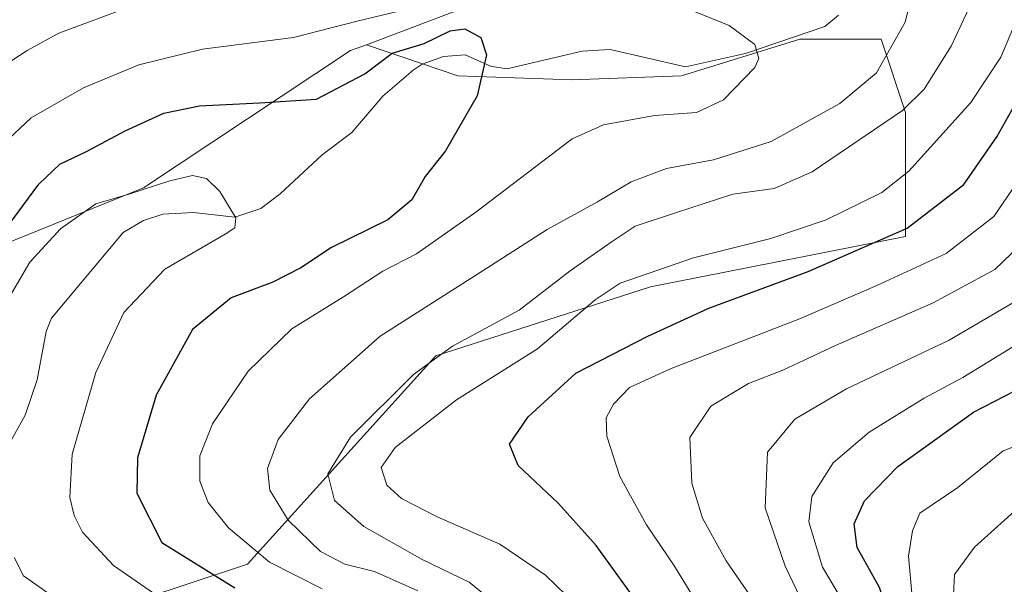
# Model space of a CAD drawing. Units: metres. Extents: x 606508 to 609927, y 4789417 to 4791785.
# Drawn here: x 608678 to 608822, y 4790701 to 4790783 of the extents above; entities that cross this region are included whole.
import ezdxf

# ---------------------------------------------------------------- set-up
doc = ezdxf.new("R2010")
doc.units = ezdxf.units.M
doc.header["$MEASUREMENT"] = 0
for name, color, linetype, lineweight in [('Arbolado forestal CxS', 92, 'Continuous', 0), ('Corriente natural lineal', 142, 'Continuous', 13), ('Curva de nivel maestra', 30, 'Continuous', 30), ('Curva de nivel normal', 30, 'Continuous', 0)]:
    doc.layers.add(name, color=color, linetype=linetype, lineweight=lineweight)

msp = doc.modelspace()

# ---------------------------------------------------------------- linework, layer by layer
at = {"layer": 'Arbolado forestal CxS', "color": 92, "linetype": 'Continuous', "lineweight": 0}
for points in [[(608670.9207, 4790956.4129, 217.7037), (608699.8701, 4790913.6563, 213.4043), (608730.6795, 4790922.4559, 214.9576), (608777.8455, 4790935.6927, 216.6045), (608829.5585, 4790940.2453, 210.5118), (608829.5237, 4790939.9673, 210.414), (608827.4187, 4790923.1301, 202.0227), (608817.0071, 4790908.5789, 195.9056), (608806.2323, 4790883.7701, 183.1546), (608790.5701, 4790856.1539, 174.42), (608805.2907, 4790832.0145, 156.2518), (608795.2815, 4790815.5281, 149.1751), (608763.2085, 4790818.8155, 150.6593), (608741.0019, 4790784.2813, 129.195), (608728.2753, 4790779.4925, 129.1646), (608725.9631, 4790778.6227, 129.1036), (608695.6451, 4790758.5365, 120.9232), (608657.7451, 4790743.2151, 130.9722)], [(608829.5585, 4790940.2453, 210.5118), (608829.5237, 4790939.9673, 210.414), (608827.4187, 4790923.1301, 202.0227), (608817.0071, 4790908.5789, 195.9056), (608806.2323, 4790883.7701, 183.1546), (608790.5701, 4790856.1539, 174.42), (608805.2907, 4790832.0145, 156.2518), (608795.2815, 4790815.5281, 149.1751), (608763.2085, 4790818.8155, 150.6593), (608741.0019, 4790784.2813, 129.195), (608728.2753, 4790779.4925, 129.1646)], [(608829.5585, 4790940.2453, 210.5118), (608829.5237, 4790939.9673, 210.414), (608827.4187, 4790923.1301, 202.0227), (608817.0071, 4790908.5789, 195.9056), (608806.2323, 4790883.7701, 183.1546), (608790.5701, 4790856.1539, 174.42), (608805.2907, 4790832.0145, 156.2518), (608795.2815, 4790815.5281, 149.1751), (608763.2085, 4790818.8155, 150.6593), (608741.0019, 4790784.2813, 129.195), (608728.2753, 4790779.4925, 129.1646)], [(608584.9483, 4790850.3483, 139.8073), (608588.5783, 4790848.3995, 141.4653), (608631.1355, 4790754.5033, 132.5708), (608644.0369, 4790745.6339, 132.4908), (608657.7451, 4790743.2151, 130.9722), (608695.6451, 4790758.5365, 120.9232), (608725.9631, 4790778.6227, 129.1036), (608728.2753, 4790779.4925, 129.1646)], [(608584.9483, 4790850.3483, 139.8073), (608588.5783, 4790848.3995, 141.4653), (608631.1355, 4790754.5033, 132.5708), (608644.0369, 4790745.6339, 132.4908), (608657.7451, 4790743.2151, 130.9722), (608695.6451, 4790758.5365, 120.9232), (608725.9631, 4790778.6227, 129.1036), (608728.2753, 4790779.4925, 129.1646)], [(608679.4795, 4790693.0819, 113.4865), (608710.8573, 4790703.4831, 129.3153), (608738.4593, 4790733.9693, 138.3105), (608769.8557, 4790744.0625, 144.9318), (608807.2249, 4790751.4011, 149.6109), (608807.2247, 4790756.4489, 146.5098), (608807.2245, 4790769.5659, 138.6473), (608803.6469, 4790780.2979, 133.394), (608791.7215, 4790780.2977, 131.3146), (608774.4303, 4790774.9317, 128.185), (608758.3323, 4790774.3345, 127.304), (608741.6365, 4790774.9311, 124.7042), (608728.2753, 4790779.4925, 129.1646), (608741.0019, 4790784.2813, 129.195)], [(608657.7451, 4790743.2151, 130.9722), (608695.6451, 4790758.5365, 120.9232), (608725.9631, 4790778.6227, 129.1036), (608728.2753, 4790779.4925, 129.1646), (608741.6365, 4790774.9311, 124.7042), (608758.3323, 4790774.3345, 127.304), (608774.4303, 4790774.9317, 128.185), (608791.7215, 4790780.2977, 131.3146), (608803.6469, 4790780.2979, 133.394), (608807.2245, 4790769.5659, 138.6473), (608807.2247, 4790756.4489, 146.5098), (608807.2249, 4790751.4011, 149.6109), (608769.8557, 4790744.0625, 144.9318), (608738.4593, 4790733.9693, 138.3105), (608710.8573, 4790703.4831, 129.3153), (608679.4795, 4790693.0819, 113.4865), (608679.2269, 4790693.4225, 113.5712), (608678.6269, 4790695.0427, 114.0148), (608677.4067, 4790697.7225, 114.6106)], [(608728.2753, 4790779.4925, 129.1646), (608741.6365, 4790774.9311, 124.7042), (608758.3323, 4790774.3345, 127.304), (608774.4303, 4790774.9317, 128.185), (608791.7215, 4790780.2977, 131.3146), (608803.6469, 4790780.2979, 133.394), (608807.2245, 4790769.5659, 138.6473), (608807.2247, 4790756.4489, 146.5098), (608807.2249, 4790751.4011, 149.6109), (608769.8557, 4790744.0625, 144.9318), (608738.4593, 4790733.9693, 138.3105), (608710.8573, 4790703.4831, 129.3153), (608679.4795, 4790693.0819, 113.4865)], [(608728.2753, 4790779.4925, 129.1646), (608741.6365, 4790774.9311, 124.7042), (608758.3323, 4790774.3345, 127.304), (608774.4303, 4790774.9317, 128.185), (608791.7215, 4790780.2977, 131.3146), (608803.6469, 4790780.2979, 133.394), (608807.2245, 4790769.5659, 138.6473), (608807.2247, 4790756.4489, 146.5098), (608807.2249, 4790751.4011, 149.6109), (608769.8557, 4790744.0625, 144.9318), (608738.4593, 4790733.9693, 138.3105), (608710.8573, 4790703.4831, 129.3153), (608679.4795, 4790693.0819, 113.4865)]]:
    msp.add_polyline3d(points, dxfattribs=at)
at = {"layer": 'Corriente natural lineal', "color": 142, "linetype": 'Continuous', "lineweight": 13}
msp.add_polyline3d([(608797.4133, 4790783.8078, 132.7124), (608795.4083, 4790782.158, 131.9057), (608783.7681, 4790778.2001, 129.7379), (608775.0001, 4790776.2443, 128.331), (608763.9659, 4790778.8014, 127.3876), (608759.8559, 4790778.5493, 127.3148), (608748.8551, 4790775.9649, 125.5279), (608746.4345, 4790776.3408, 125.2099), (608742.7395, 4790778.0121, 125.267), (608739.5742, 4790777.7632, 125.2587), (608736.443, 4790776.6531, 125.12), (608735.1331, 4790775.7487, 124.9799), (608730.6746, 4790771.9736, 124.012), (608726.1531, 4790766.6234, 122.7347), (608721.7908, 4790763.3942, 122.1015), (608715.6551, 4790757.6643, 121.4757), (608712.8224, 4790755.5294, 120.7653), (608708.9946, 4790754.2293, 119.8631), (608702.949, 4790754.9119, 118.9889), (608698.4555, 4790754.7098, 118.9469), (608695.6537, 4790753.7672, 118.9524), (608692.6634, 4790751.9846, 118.6722), (608682.1541, 4790739.4786, 117.2568), (608681.3857, 4790737.5155, 117.0203), (608680.0708, 4790730.4436, 116.3076), (608678.3049, 4790725.2883, 115.8074), (608675.7865, 4790720.6743, 115.8288)], dxfattribs=at)
at = {"layer": 'Curva de nivel maestra', "color": 30, "linetype": 'Continuous', "lineweight": 30, "flags": 128}
for points, elevation in [([(608673.38, 4790749.7801), (608680.32, 4790759.1001), (608683.38, 4790762.0201), (608687.28, 4790763.8501), (608692.95, 4790766.9001), (608698.6, 4790769.4701), (608703.86, 4790770.5201), (608712.6, 4790770.9601), (608720.95, 4790771.5201), (608728.06, 4790775.2101), (608732.05, 4790778.2501), (608736.72, 4790779.6701), (608740.52, 4790781.5101), (608742.66, 4790781.8101), (608745.04, 4790780.5601), (608745.85, 4790777.9901), (608744.49, 4790771.9901), (608739.83, 4790763.9701), (608736.89, 4790760.1901), (608734.92, 4790756.7701), (608731.42, 4790753.8501), (608723.16, 4790749.8301), (608718.67, 4790746.8201), (608714.55, 4790744.7501), (608708.46, 4790742.4201), (608702.82, 4790737.8201), (608697.51, 4790728.2101), (608694.77, 4790719.0401), (608694.65, 4790713.8601), (608698.31, 4790706.6601), (608709, 4790699.9901)], 125), ([(608768.26, 4790697.4401), (608761.9, 4790706.2001), (608756.41, 4790712.3601), (608750.48, 4790717.9001), (608749.21, 4790721.0101), (608751.96, 4790725.0401), (608758.95, 4790731.4001), (608769.48, 4790736.8401), (608778.4, 4790740.9401), (608792.94, 4790746.2901), (608807.46, 4790752.6401), (608815.73, 4790759.0201), (608820.6, 4790765.9901), (608823.21, 4790770.7001)], 150), ([(608822.36, 4790637.0801), (608815.23, 4790638.4801), (608810.3, 4790640.6201), (608807.98, 4790642.9501), (608806.87, 4790646.4501), (608806.77, 4790650.5001), (608806.48, 4790654.2101), (608806.6, 4790658.6701), (608806.37, 4790664.1001), (608806.67, 4790670.9001), (608806.22, 4790678.2901), (608806.26, 4790684.4401), (608805.49, 4790690.3501), (608805.1, 4790695.1201), (608803.38, 4790700.0301), (608800.15, 4790705.9101), (608799.7, 4790709.3501), (608801.21, 4790712.7501), (608806.08, 4790717.7401), (608817.14, 4790725.7001), (608823.19, 4790728.8201)], 175)]:
    msp.add_lwpolyline(points, dxfattribs=dict(at, elevation=elevation))
at = {"layer": 'Curva de nivel normal', "color": 30, "linetype": 'Continuous', "lineweight": 0, "flags": 128}
for points, elevation in [([(608735.8, 4790699.55), (608729.45, 4790702.38), (608725.12, 4790703.49), (608721.54, 4790705.34), (608716.83, 4790709.89), (608714.15, 4790714.3), (608713.77, 4790717.48), (608715.37, 4790721.71), (608719.95, 4790727.66), (608730.28, 4790736.82), (608745.24, 4790746.35), (608754.72, 4790752.42), (608762.1, 4790756.48), (608767.06, 4790759.41), (608772.23, 4790761.39), (608779.08, 4790762.62), (608787.53, 4790765.34), (608797.59, 4790770.89), (608802.98, 4790775.36), (608807.16, 4790782.77), (608810.36, 4790796.03)], 135), ([(608754, 4790692.17), (608743.32, 4790700.83), (608736.45, 4790704.16), (608727.91, 4790708.96), (608723.58, 4790712.77), (608722.61, 4790716.68), (608725.96, 4790722.05), (608735.19, 4790731.22), (608740.87, 4790735.38), (608750.65, 4790740.66), (608758.12, 4790746.38), (608764.12, 4790750.58), (608767.61, 4790752.91), (608773.53, 4790754.89), (608781.9, 4790757.6), (608787.98, 4790758.44), (608793.55, 4790760.86), (608806.76, 4790769.85), (608809.95, 4790772.99), (608813.91, 4790779.27), (608819.76, 4790791.8)], 140), ([(608694.02, 4790785.18), (608683.22, 4790781.19), (608678.6, 4790778.62), (608672.94, 4790774.98)], 135), ([(608734.45, 4790784.76), (608726.91, 4790782.94), (608717.62, 4790780.53), (608704.28, 4790778.86), (608694.95, 4790776.56), (608686.83, 4790773.19), (608679.17, 4790768.79), (608675.12, 4790764.99)], 130), ([(608721.82, 4790699.88), (608714.07, 4790703.78), (608708.09, 4790708.8), (608705.1, 4790712.47), (608703.9, 4790715.61), (608703.87, 4790719.32), (608705.73, 4790724.02), (608710.95, 4790731.7), (608717.36, 4790737.89), (608724.9, 4790742.6), (608730.69, 4790746.36), (608735.62, 4790748.86), (608744.28, 4790755), (608758.4, 4790765.73), (608762.99, 4790767.74), (608770.44, 4790769.14), (608776.59, 4790769.56), (608780.58, 4790771.44), (608785.12, 4790776.13), (608785.72, 4790777.45), (608785.13, 4790779.54), (608781.41, 4790782.31), (608775.57, 4790784.62)], 130), ([(608760.56, 4790695.98), (608754.49, 4790701.88), (608747.8, 4790706.41), (608738.64, 4790710.39), (608733.4, 4790713.08), (608731.24, 4790715.05), (608730.45, 4790717.62), (608732.49, 4790720.54), (608741.46, 4790727.54), (608753.34, 4790734.98), (608761.76, 4790742.17), (608765.42, 4790744.61), (608776.14, 4790748.32), (608787.51, 4790751.15), (608795.61, 4790753.86), (608803.72, 4790757.88), (608807.71, 4790760.96), (608816.79, 4790771.02), (608821.14, 4790777.66), (608822.86, 4790781.71)], 145), ([(608702.45, 4790695.5), (608691.24, 4790703.29), (608686.69, 4790708.17), (608685.47, 4790710.6), (608684.83, 4790713.22), (608685.18, 4790719.57), (608688.67, 4790731.53), (608692.76, 4790740.3), (608698.77, 4790746.66), (608707.6, 4790751.78), (608709.01, 4790752.68), (608709.16, 4790754.16), (608706.82, 4790758.02), (608704.88, 4790759.93), (608702.83, 4790760.36), (608699.48, 4790759.59), (608693.5, 4790757.61), (608688.66, 4790756.19), (608683.46, 4790752.56), (608679, 4790747.65), (608674.96, 4790740.76)], 120), ([(608779.03, 4790693.89), (608773.36, 4790703.15), (608769.3, 4790709.24), (608765.36, 4790716.32), (608763.49, 4790722.21), (608763.37, 4790724.88), (608764.47, 4790726.86), (608766.81, 4790729.3), (608772.88, 4790732.09), (608791.6, 4790739.32), (608803.02, 4790744.25), (608813.16, 4790748.91), (608820.14, 4790754.33), (608822.85, 4790758.33)], 155), ([(608784.96, 4790698.15), (608780.96, 4790703.94), (608777.5, 4790710.22), (608775.9, 4790715.34), (608775.62, 4790721.99), (608778.68, 4790726.6), (608784.24, 4790729.9), (608789.22, 4790731.85), (608796.94, 4790735.47), (608811.27, 4790741.7), (608820.27, 4790746.61), (608825.08, 4790751.18)], 160), ([(608828.12, 4790627.19), (608817.15, 4790628.86), (608809.25, 4790630.17), (608803.19, 4790630.88), (608799.75, 4790632.81), (608799.88, 4790636.32), (608800.29, 4790643.16), (608799.27, 4790651.37), (608799.12, 4790655.59), (608798.76, 4790660.77), (608798.96, 4790667.47), (608798.37, 4790676.04), (608793.32, 4790695.34), (608789.6, 4790703.18), (608786.64, 4790711.7), (608787.02, 4790719.84), (608791, 4790724.67), (608798.56, 4790729.15), (608813.61, 4790736.25), (608830.34, 4790746.07)], 165), ([(608833.89, 4790631.96), (608818.97, 4790633.59), (608808.22, 4790635.83), (608804.16, 4790637.78), (608803.04, 4790641.44), (608803.39, 4790650.12), (608802.64, 4790662.78), (608802.11, 4790678.24), (608800.55, 4790691.03), (608798.58, 4790697.11), (608795.04, 4790703.03), (608793.03, 4790709.67), (608793.48, 4790713.37), (608796.62, 4790718.3), (608801.86, 4790722.79), (608809.94, 4790727.74), (608815.61, 4790730.78), (608822.94, 4790735.26)], 170), ([(608827.2, 4790642.65), (608819.28, 4790644.24), (608814.91, 4790646.98), (608811.92, 4790651.65), (608810.52, 4790657.58), (608811, 4790667.06), (608811.84, 4790674.46), (608811.01, 4790685.54), (608808.18, 4790698.67), (608807.64, 4790704.66), (608808.22, 4790708.33), (608809.3, 4790710.92), (608814.86, 4790714.71), (608821.49, 4790720.04), (608829.26, 4790723.05)], 180), ([(608824.5, 4790651.7), (608819.17, 4790655.64), (608817.04, 4790658.43), (608816.79, 4790662.08), (608817.37, 4790672.61), (608817.14, 4790684.15), (608815.73, 4790693.06), (608814.22, 4790698.94), (608814.37, 4790701.97), (608817.33, 4790705.94), (608826.07, 4790713.88)], 185), ([(608682.17, 4790698.88), (608678.05, 4790701.76), (608676.72, 4790704.42)], 115)]:
    msp.add_lwpolyline(points, dxfattribs=dict(at, elevation=elevation))

doc.saveas('drawing.dxf')
